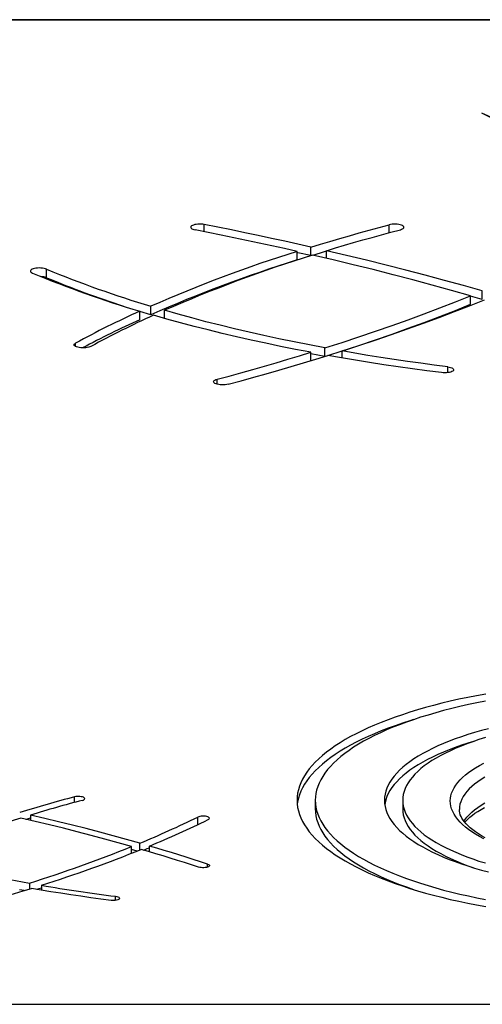
# Model space of a CAD drawing. Units: millimetres. Extents: x -575 to 975, y -112 to 594.
# Drawn here: x 282 to 434, y 269 to 594 of the extents above; entities that cross this region are included whole.
import ezdxf

# ---------------------------------------------------------------- set-up
doc = ezdxf.new("R2010")
doc.units = ezdxf.units.MM

msp = doc.modelspace()

# ---------------------------------------------------------------- linework, layer by layer
at = {"color": 7, "linetype": 'Continuous', "lineweight": 25}
for p, q in [((922.01, 593.84), (-522.79, 593.84)), ((922.01, 593.66), (-522.79, 593.66)), ((372.99, 514.66), (372.99, 517.48)), ((377.55, 516.12), (377.55, 518.9)), ((382.68, 515.24), (382.68, 517.72)), ((290.47, 508.83), (290.47, 511.65)), ((430.17, 500.06), (430.17, 502.88)), ((434.02, 501.63), (434.02, 504.45)), ((434.02, 501.63), (430.17, 502.73)), ((321.15, 494.98), (321.15, 497.8)), ((324.79, 496.61), (321.15, 497.74)), ((324.79, 496.61), (324.79, 499.43)), ((329.33, 495.41), (329.33, 498.09)), ((377.49, 481.49), (377.49, 484.24)), ((382.1, 482.9), (377.49, 483.77)), ((382.17, 482.92), (382.17, 485.7)), ((383.16, 483.2), (387.8, 484.69)), ((387.8, 482.39), (387.8, 484.69)), ((378.97, 336.63), (378.97, 333.81)), ((407.79, 336.63), (407.79, 333.81)), ((285.21, 331.78), (285.21, 330.04)), ((318.45, 319.18), (318.45, 321.39)), ((321.14, 320.25), (321.14, 322.49)), ((324.35, 319.67), (324.35, 321.56)), ((320.3, 319.91), (318.45, 320.44)), ((284.85, 309.36), (284.85, 307.42)), ((288.78, 308.65), (288.78, 307.04)), ((283.09, 306.87), (281.57, 307.16)), ((287.24, 307.31), (288.78, 307.81)), ((-522.79, 269.42), (922.01, 269.42))]:
    msp.add_line(p, q, dxfattribs=at)
at = {"color": 8, "linetype": 'Continuous', "lineweight": 25}
for p, q in [((342.44, 523.97), (342.44, 526.34)), ((403.35, 523.66), (403.35, 526.26)), ((300, 486.16), (300, 487.25)), ((422.62, 477.54), (422.62, 479.46)), ((346.63, 473.75), (346.63, 475.37)), ((299.67, 335.94), (299.67, 337.76)), ((340.29, 328.62), (340.29, 331.1)), ((343.46, 314.61), (343.46, 315.64)), ((313.16, 303.65), (313.16, 305))]:
    msp.add_line(p, q, dxfattribs=at)
at = {"color": 7, "linetype": 'Continuous', "lineweight": 25, "flags": 128}
for points in [[(433.7, 563.2), (437.96, 561.33), (442.31, 559.48), (446.74, 557.66), (451.25, 555.86), (455.84, 554.08), (460.51, 552.33), (465.26, 550.6), (470.09, 548.9), (475, 547.22), (479.98, 545.57), (485.04, 543.95), (490.17, 542.35), (495.37, 540.79), (500.64, 539.25), (505.98, 537.73), (511.39, 536.25), (516.87, 534.79), (522.41, 533.37), (528.02, 531.97), (533.69, 530.61)], [(433.7, 563.2), (437.95, 561.03), (442.29, 558.88), (446.72, 556.75), (451.24, 554.65), (455.85, 552.56), (460.55, 550.5), (465.34, 548.46), (470.21, 546.45), (475.16, 544.46), (480.2, 542.5), (485.32, 540.56), (490.53, 538.64), (495.81, 536.76), (501.18, 534.89), (506.62, 533.06), (512.14, 531.25), (517.73, 529.47), (523.4, 527.72), (529.15, 526)], [(342.44, 526.34), (341.94, 526.42), (341.4, 526.47), (340.85, 526.48), (340.3, 526.45), (339.78, 526.4), (339.29, 526.31), (338.86, 526.19), (338.5, 526.04), (338.22, 525.88), (338.04, 525.7), (337.95, 525.51), (337.97, 525.32), (338.09, 525.14), (338.31, 524.97), (338.61, 524.81), (339, 524.67), (339.45, 524.56)], [(377.55, 518.9), (373.24, 519.87), (368.91, 520.84), (364.55, 521.78), (360.17, 522.72), (355.77, 523.64), (351.35, 524.55), (346.91, 525.45), (342.44, 526.34)], [(377.55, 518.9), (380.68, 519.86), (383.84, 520.81), (387.03, 521.74), (390.24, 522.67), (393.48, 523.58), (396.75, 524.49), (400.04, 525.38), (403.35, 526.26)], [(407.02, 524.64), (407.42, 524.77), (407.75, 524.92), (407.99, 525.09), (408.14, 525.27), (408.18, 525.46), (408.13, 525.65), (407.97, 525.83), (407.72, 526), (407.38, 526.15), (406.97, 526.28), (406.5, 526.38), (405.98, 526.44), (405.43, 526.47), (404.88, 526.47), (404.34, 526.44), (403.82, 526.37), (403.35, 526.26)], [(372.99, 517.48), (368.87, 518.4), (364.73, 519.31), (360.56, 520.22), (356.38, 521.11), (352.18, 521.99), (347.96, 522.86), (343.71, 523.72), (339.45, 524.56)], [(382.68, 517.72), (385.64, 518.62), (388.63, 519.51), (391.63, 520.39), (394.66, 521.26), (397.72, 522.12), (400.79, 522.97), (403.89, 523.81), (407.02, 524.64)], [(377.48, 516.1), (373.24, 517.06), (372.99, 517.11)], [(430.17, 502.88), (423.89, 504.66), (417.54, 506.41), (411.13, 508.13), (404.65, 509.82), (398.11, 511.48), (391.51, 513.12), (384.84, 514.73), (378.12, 516.3)], [(378.2, 516.28), (380.68, 517.04), (382.68, 517.64)], [(434.02, 504.45), (427.82, 506.21), (421.56, 507.94), (415.23, 509.64), (408.84, 511.31), (402.39, 512.95), (395.88, 514.57), (389.31, 516.16), (382.68, 517.72)], [(290.47, 511.65), (290.08, 511.79), (289.63, 511.9), (289.12, 511.98), (288.59, 512.02), (288.03, 512.03), (287.48, 512.01), (286.96, 511.95), (286.47, 511.86), (286.04, 511.74), (285.69, 511.59), (285.41, 511.43), (285.23, 511.25), (285.15, 511.06), (285.17, 510.87), (285.29, 510.69), (285.51, 510.51), (285.82, 510.36)], [(382.17, 485.7), (387.81, 487.51), (393.37, 489.34), (398.86, 491.2), (404.27, 493.09), (409.61, 494.99), (414.87, 496.93), (420.05, 498.89), (425.15, 500.87), (430.17, 502.88)], [(387.8, 484.69), (393.3, 486.47), (398.74, 488.27), (404.1, 490.09), (409.39, 491.95), (414.62, 493.82), (419.76, 495.72), (424.84, 497.64), (429.83, 499.59), (434.75, 501.55)], [(388.06, 484.77), (393.37, 486.52), (398.86, 488.38), (404.27, 490.27), (409.61, 492.18), (414.87, 494.11), (420.05, 496.07), (425.15, 498.05), (430.17, 500.06)], [(377.49, 484.24), (372.5, 485.2), (367.55, 486.19), (362.67, 487.21), (357.83, 488.26), (353.06, 489.35), (348.34, 490.46), (343.68, 491.6), (339.09, 492.77), (334.56, 493.97), (330.09, 495.19), (325.69, 496.45)], [(382.17, 485.7), (377.07, 486.67), (372.02, 487.67), (367.03, 488.7), (362.09, 489.77), (357.22, 490.86), (352.41, 491.99), (347.66, 493.15), (342.97, 494.34), (338.36, 495.56), (333.81, 496.81), (329.33, 498.09)], [(305.09, 486.16), (304.76, 486.01), (304.35, 485.89), (303.87, 485.79), (303.36, 485.72), (302.81, 485.69), (302.26, 485.69), (301.72, 485.72), (301.2, 485.79), (300.73, 485.89), (300.32, 486.02), (299.99, 486.17), (299.75, 486.34), (299.6, 486.52), (299.55, 486.71), (299.6, 486.9), (299.75, 487.08), (300, 487.25)], [(346.63, 475.37), (350.59, 476.43), (354.52, 477.51), (358.42, 478.61), (362.29, 479.71), (366.14, 480.82), (369.95, 481.95), (373.74, 483.09), (377.49, 484.24)], [(422.62, 479.46), (418.17, 480.03), (413.74, 480.63), (409.34, 481.25), (404.97, 481.89), (400.63, 482.56), (396.32, 483.24), (392.04, 483.95), (387.8, 484.69)], [(350.32, 473.75), (354.53, 474.89), (358.71, 476.03), (362.86, 477.2), (366.97, 478.37), (371.05, 479.56), (375.1, 480.77), (379.12, 481.98), (383.1, 483.21)], [(420.56, 477.54), (415.76, 478.15), (410.99, 478.8), (406.26, 479.47), (401.56, 480.16), (396.89, 480.89), (392.26, 481.63), (387.66, 482.41), (383.1, 483.21)], [(422.62, 479.46), (423.12, 479.38), (423.57, 479.27), (423.95, 479.13), (424.25, 478.97), (424.46, 478.8), (424.57, 478.61), (424.58, 478.42), (424.49, 478.24), (424.3, 478.06), (424.02, 477.9), (423.65, 477.75), (423.22, 477.64), (422.72, 477.55), (422.19, 477.49), (421.64, 477.47), (421.09, 477.49), (420.56, 477.54)], [(350.32, 473.75), (349.86, 473.65), (349.34, 473.58), (348.8, 473.54), (348.25, 473.54), (347.7, 473.57), (347.18, 473.63), (346.71, 473.73), (346.29, 473.85), (345.95, 474), (345.7, 474.17), (345.54, 474.35), (345.48, 474.54), (345.52, 474.73), (345.66, 474.91), (345.9, 475.08), (346.23, 475.24), (346.63, 475.37)], [(435.15, 371.65), (432.15, 371.1), (429.21, 370.52), (426.31, 369.91), (423.47, 369.27), (420.68, 368.6), (417.95, 367.9), (415.29, 367.18), (412.69, 366.43), (410.15, 365.65), (407.68, 364.85), (405.28, 364.02), (402.96, 363.17), (400.7, 362.3), (398.53, 361.4), (396.43, 360.49), (394.42, 359.55), (392.48, 358.59), (390.63, 357.61), (388.86, 356.62), (387.18, 355.61), (385.59, 354.58), (384.09, 353.53), (382.67, 352.47), (381.35, 351.4), (380.13, 350.31), (378.99, 349.22), (377.96, 348.11), (377.02, 346.99), (376.17, 345.86), (375.42, 344.72), (374.77, 343.58), (374.22, 342.43), (373.77, 341.28), (373.42, 340.12), (373.17, 338.96), (373.02, 337.8), (372.97, 336.63)], [(435.12, 369.32), (432.24, 368.75), (429.42, 368.15), (426.65, 367.53), (423.94, 366.87), (421.28, 366.19), (418.69, 365.48), (416.16, 364.74), (413.7, 363.98), (411.31, 363.19), (408.99, 362.38), (406.74, 361.54), (404.57, 360.68), (402.47, 359.8), (400.46, 358.9), (398.52, 357.98), (396.67, 357.03), (394.9, 356.07), (393.22, 355.09), (391.62, 354.1), (390.12, 353.09), (388.7, 352.06), (387.38, 351.02), (386.15, 349.96), (385.01, 348.89), (383.97, 347.82), (383.03, 346.73), (382.18, 345.63), (381.43, 344.52), (380.78, 343.41), (380.23, 342.29), (379.78, 341.16), (379.43, 340.03), (379.17, 338.9), (379.02, 337.77), (378.97, 336.63)], [(411.36, 363.21), (410.15, 362.83), (407.68, 362.03), (405.28, 361.2), (402.96, 360.35), (400.7, 359.48), (398.53, 358.58), (396.43, 357.67), (394.42, 356.73), (392.48, 355.77), (390.63, 354.79), (388.86, 353.8), (387.18, 352.79), (385.59, 351.76), (384.09, 350.71), (382.67, 349.65), (381.35, 348.58), (380.13, 347.49), (378.99, 346.4), (377.96, 345.29), (377.02, 344.17), (376.17, 343.04), (375.42, 341.91), (374.77, 340.76), (374.22, 339.61), (373.77, 338.46), (373.42, 337.3), (373.17, 336.14), (373.05, 335.22)], [(436.06, 360.23), (433.73, 359.6), (431.47, 358.95), (429.28, 358.27), (427.15, 357.57), (425.1, 356.84), (423.12, 356.09), (421.21, 355.32), (419.39, 354.53), (417.64, 353.71), (415.98, 352.87), (414.4, 352.02), (412.9, 351.15), (411.5, 350.26), (410.18, 349.35), (408.96, 348.43), (407.83, 347.5), (406.79, 346.55), (405.85, 345.59), (405, 344.62), (404.25, 343.64), (403.6, 342.66), (403.05, 341.66), (402.6, 340.66), (402.25, 339.66), (401.99, 338.65), (401.84, 337.64), (401.79, 336.63)], [(435.02, 357.29), (432.92, 356.63), (430.89, 355.95), (428.94, 355.24), (427.05, 354.51), (425.25, 353.76), (423.52, 352.99), (421.87, 352.2), (420.31, 351.38), (418.83, 350.55), (417.43, 349.7), (416.13, 348.84), (414.91, 347.96), (413.79, 347.07), (412.76, 346.16), (411.82, 345.24), (410.98, 344.31), (410.24, 343.37), (409.59, 342.43), (409.04, 341.47), (408.59, 340.51), (408.24, 339.54), (407.99, 338.58), (407.84, 337.6), (407.79, 336.63)], [(431.14, 356.03), (429.28, 355.46), (427.15, 354.75), (425.1, 354.03), (423.12, 353.27), (421.21, 352.5), (419.39, 351.71), (417.64, 350.89), (415.98, 350.05), (414.4, 349.2), (412.9, 348.33), (411.5, 347.44), (410.18, 346.53), (408.96, 345.61), (407.83, 344.68), (406.79, 343.73), (405.85, 342.77), (405, 341.8), (404.25, 340.82), (403.6, 339.84), (403.05, 338.84), (402.6, 337.85), (402.25, 336.84), (401.99, 335.83), (401.89, 335.22)], [(423.47, 336.41), (423.52, 337.29), (423.67, 338.16), (423.92, 339.04), (424.28, 339.91), (424.73, 340.78), (425.28, 341.64), (425.93, 342.49), (426.68, 343.33), (427.52, 344.16), (428.46, 344.98), (429.49, 345.79), (430.61, 346.58), (431.82, 347.35), (433.12, 348.11), (434.51, 348.85)], [(302.24, 336.62), (302.58, 336.73), (302.83, 336.87), (303, 337.02), (303.06, 337.18), (303.01, 337.34), (302.86, 337.49), (302.62, 337.63), (302.29, 337.74), (301.9, 337.83), (301.46, 337.89), (300.99, 337.91), (300.52, 337.89), (300.08, 337.84), (299.67, 337.76)], [(372.97, 336.63), (373.02, 335.47), (373.17, 334.3), (373.42, 333.14), (373.77, 331.99), (374.22, 330.83), (374.77, 329.68), (375.42, 328.54), (376.17, 327.4), (377.02, 326.28), (377.96, 325.16), (378.99, 324.05), (380.13, 322.95), (381.35, 321.86), (382.67, 320.79), (384.09, 319.73), (385.59, 318.69), (387.18, 317.66), (388.86, 316.65), (390.63, 315.65), (392.48, 314.67), (394.42, 313.72), (396.43, 312.78), (398.53, 311.86), (400.7, 310.96), (402.96, 310.09), (405.28, 309.24), (407.68, 308.42), (410.15, 307.61), (412.69, 306.84), (415.29, 306.09), (417.95, 305.36), (420.68, 304.67), (423.47, 304), (426.31, 303.36), (429.21, 302.74), (432.15, 302.16), (435.15, 301.61)], [(378.97, 336.63), (379.02, 335.5), (379.17, 334.36), (379.43, 333.23), (379.78, 332.1), (380.23, 330.97), (380.78, 329.85), (381.43, 328.74), (382.18, 327.63), (383.03, 326.54), (383.97, 325.45), (385.01, 324.37), (386.15, 323.3), (387.38, 322.25), (388.7, 321.21), (390.12, 320.18), (391.62, 319.17), (393.22, 318.17), (394.9, 317.19), (396.67, 316.23), (398.52, 315.29), (400.46, 314.36), (402.47, 313.46), (404.57, 312.58), (406.74, 311.72), (408.99, 310.89), (411.31, 310.07), (413.7, 309.29), (416.16, 308.52), (418.69, 307.79), (421.28, 307.08), (423.94, 306.39), (426.65, 305.74), (429.42, 305.11), (432.24, 304.51), (435.12, 303.95)], [(401.79, 336.63), (401.84, 335.62), (401.99, 334.61), (402.25, 333.6), (402.6, 332.6), (403.05, 331.6), (403.6, 330.61), (404.25, 329.62), (405, 328.64), (405.85, 327.67), (406.79, 326.71), (407.83, 325.77), (408.96, 324.83), (410.18, 323.91), (411.5, 323.01), (412.9, 322.12), (414.4, 321.25), (415.98, 320.39), (417.64, 319.55), (419.39, 318.74), (421.21, 317.94), (423.12, 317.17), (425.1, 316.42), (427.15, 315.69), (429.28, 314.99), (431.47, 314.31), (433.73, 313.66), (436.06, 313.04)], [(407.79, 336.63), (407.84, 335.66), (407.99, 334.69), (408.24, 333.72), (408.59, 332.75), (409.04, 331.79), (409.59, 330.84), (410.24, 329.89), (410.98, 328.95), (411.82, 328.02), (412.76, 327.1), (413.79, 326.2), (414.91, 325.3), (416.13, 324.42), (417.43, 323.56), (418.83, 322.71), (420.31, 321.88), (421.87, 321.07), (423.52, 320.27), (425.25, 319.5), (427.05, 318.75), (428.94, 318.02), (430.89, 317.32), (432.92, 316.63), (435.02, 315.98)], [(434.51, 323.96), (433.12, 324.7), (431.82, 325.46), (430.61, 326.24), (429.49, 327.03), (428.46, 327.83), (427.52, 328.65), (426.68, 329.48), (425.93, 330.33), (425.28, 331.18), (424.73, 332.04), (424.28, 332.9), (423.92, 333.77), (423.67, 334.65), (423.52, 335.53), (423.47, 336.41)], [(428.3, 329.36), (428.63, 329.74), (429.25, 330.39), (429.95, 331.04), (430.74, 331.69), (431.61, 332.35), (432.57, 333), (433.61, 333.65), (434.73, 334.29)], [(321.14, 322.49), (316.8, 323.72), (312.42, 324.93), (307.99, 326.12), (303.52, 327.29), (299, 328.44), (294.44, 329.57), (289.84, 330.69), (285.21, 331.78)], [(343.73, 330.28), (343.95, 330.42), (344.08, 330.58), (344.1, 330.74), (344.02, 330.9), (343.84, 331.04), (343.56, 331.17), (343.21, 331.28), (342.8, 331.36), (342.34, 331.4), (341.88, 331.41), (341.41, 331.38), (340.98, 331.32), (340.6, 331.22), (340.29, 331.1)], [(378.97, 333.81), (379.02, 332.68), (379.17, 331.54), (379.43, 330.41), (379.78, 329.28), (380.23, 328.16), (380.78, 327.04), (381.43, 325.92), (382.18, 324.82), (383.03, 323.72), (383.97, 322.63), (385.01, 321.55), (386.15, 320.48), (387.38, 319.43), (388.7, 318.39), (390.12, 317.36), (391.62, 316.35), (393.22, 315.35), (394.9, 314.37), (396.67, 313.41), (398.52, 312.47), (400.46, 311.54), (402.47, 310.64), (404.57, 309.76), (406.74, 308.9), (408.99, 308.07), (411.31, 307.25), (411.36, 307.24)], [(407.79, 333.81), (407.84, 332.84), (407.99, 331.87), (408.24, 330.9), (408.59, 329.93), (409.04, 328.97), (409.59, 328.02), (410.24, 327.07), (410.98, 326.13), (411.82, 325.2), (412.76, 324.28), (413.79, 323.38), (414.91, 322.48), (416.13, 321.6), (417.43, 320.74), (418.83, 319.89), (420.31, 319.06), (421.87, 318.25), (423.52, 317.46), (425.25, 316.68), (427.05, 315.93), (428.94, 315.2), (430.89, 314.5), (431.14, 314.41)], [(434.91, 324.32), (433.78, 324.97), (432.72, 325.62), (431.75, 326.27), (430.87, 326.93), (430.07, 327.58), (429.35, 328.23), (428.72, 328.87), (428.18, 329.5), (427.71, 330.12), (427.32, 330.72), (427.01, 331.31), (426.77, 331.9), (426.6, 332.48), (426.5, 333.06), (426.47, 333.59)], [(318.45, 321.39), (314.05, 322.63), (309.61, 323.86), (305.12, 325.06), (300.58, 326.25), (296, 327.41), (291.38, 328.56), (286.72, 329.68), (282.01, 330.78)], [(283.64, 330.4), (283.8, 330.46), (285.21, 330.88)], [(343.46, 315.64), (341.13, 316.4), (338.78, 317.16), (336.41, 317.91), (334.03, 318.65), (331.63, 319.39), (329.22, 320.12), (326.79, 320.84), (324.35, 321.56)], [(340.55, 314.61), (338.25, 315.36), (335.92, 316.1), (333.58, 316.84), (331.23, 317.58), (328.86, 318.31), (326.47, 319.03), (324.07, 319.75), (321.65, 320.46)], [(322.46, 320.22), (323.64, 320.72), (324.35, 321.02)], [(343.46, 315.64), (343.76, 315.52), (343.98, 315.38), (344.09, 315.22), (344.1, 315.06), (344, 314.9), (343.81, 314.75), (343.52, 314.63), (343.16, 314.52), (342.74, 314.45), (342.29, 314.41), (341.82, 314.41), (341.36, 314.44), (340.93, 314.51), (340.55, 314.61)], [(262.55, 301), (265.5, 301.79), (268.42, 302.6), (271.33, 303.41), (274.21, 304.23), (277.06, 305.07), (279.9, 305.91), (282.71, 306.76), (285.5, 307.62)], [(311.72, 303.65), (308.36, 304.08), (305.02, 304.53), (301.71, 305), (298.42, 305.49), (295.15, 305.99), (291.91, 306.52), (288.69, 307.06), (285.5, 307.62)], [(313.16, 305), (313.58, 304.92), (313.95, 304.82), (314.23, 304.69), (314.43, 304.55), (314.53, 304.39), (314.52, 304.23), (314.41, 304.07), (314.2, 303.93), (313.9, 303.81), (313.53, 303.71), (313.1, 303.64), (312.64, 303.61), (312.17, 303.61), (311.72, 303.65)]]:
    msp.add_lwpolyline(points, dxfattribs=at)
at = {"color": 8, "linetype": 'Continuous', "lineweight": 25, "flags": 128}
for points in [[(434.84, 344.28), (433.63, 343.52), (432.5, 342.75), (431.47, 341.97), (430.53, 341.17), (429.69, 340.36), (428.94, 339.53), (428.29, 338.7), (427.73, 337.86), (427.28, 337.02), (426.93, 336.16), (426.67, 335.31), (426.52, 334.45), (426.47, 333.59), (426.47, 333.59)], [(427.95, 329.75), (428.29, 330.25), (428.94, 331.08), (429.69, 331.9), (430.53, 332.71), (431.47, 333.51), (432.5, 334.29), (433.63, 335.06), (434.84, 335.82)]]:
    msp.add_lwpolyline(points, dxfattribs=at)
at = {"color": 7, "linetype": 'Continuous', "lineweight": 25}
for centre, radius, start, end in [((514.66, 65.62), 473.54, 107.4083, 113.6381), ((518.4, 66.16), 471.49, 107.3097, 113.6413), ((514.55, 63.09), 473.24, 107.4374, 113.6391), ((424.88, 845.47), 362.82, 247.4643, 253.3872), ((426.94, 840.6), 356.14, 247.4683, 253.3319), ((288.43, 503.37), 5.83, 69.5553, 88.1342), ((420.89, 821.9), 339.14, 247.384, 251.9466), ((453.5, 205.97), 320.43, 114.3958, 118.6215), ((456.25, 209.19), 315.54, 114.4416, 118.6235), ((454.94, 200.13), 323.78, 114.4069, 118.1236), ((414.78, -99.91), 452.55, 104.7348, 107.1131), ((416.18, -96.56), 447.91, 104.7376, 107.0028), ((192.9, 633.16), 336.1, 292.4294, 296.0091), ((379.77, 16.87), 328.78, 107.2976, 113.6535), ((194.75, 635.62), 339.75, 292.424, 296.0089), ((148.78, 742.59), 454.09, 287.4365, 291.9405), ((352.96, 683.31), 380.1, 253.9479, 259.6772), ((150.9, 744.24), 456.89, 287.5655, 291.9465), ((374.9, 799.5), 498.34, 260.049, 262.8836)]:
    msp.add_arc(centre, radius, start, end, dxfattribs=at)

doc.saveas('drawing.dxf')
